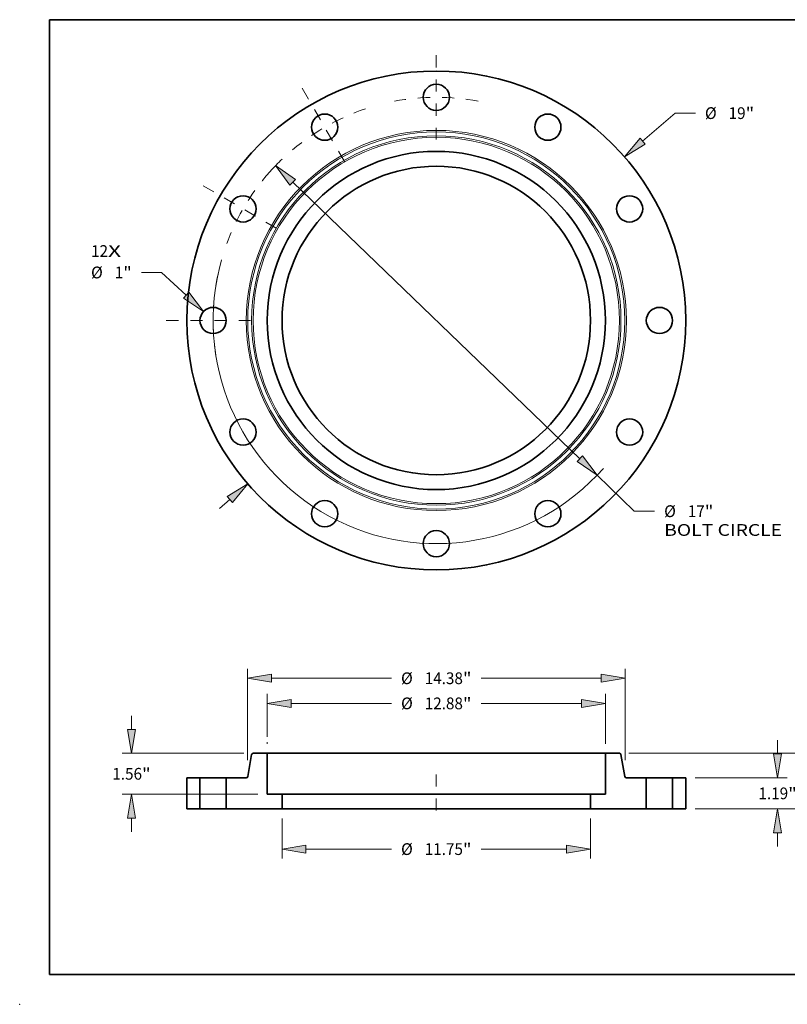
# Model space of a CAD drawing. Extents: x 0 to 10.8, y 0 to 8.2.
# Drawn here: x 0 to 6.4, y 0 to 8.2 of the extents above; entities that cross this region are included whole.
import ezdxf
from ezdxf.enums import TextEntityAlignment as Align

# ---------------------------------------------------------------- set-up
doc = ezdxf.new("R2010")
doc.units = 0
doc.header["$MEASUREMENT"] = 0
doc.linetypes.add('DASHDOT', pattern=[18.5, 12, -3, 0.5, -3])
doc.layers.get('0').update_dxf_attribs({"lineweight": 13})
doc.layers.add('1', color=7, linetype='Continuous', lineweight=13)
doc.styles.get("Standard").update_dxf_attribs({"font": 'isocp.shx'})

# ---------------------------------------------------------------- blocks, each defined once
blk = doc.blocks.new('BLOCK6')
at = {"color": 7, "lineweight": 13, "ltscale": 0.03937}
for s, p, p2 in [('12', (-13.150116, 2.42035), (-12.503602, 2.42035)), ('X', (-12.503602, 2.42035), (-12.006433, 2.42035))]:
    blk.add_text(s, height=0.447387, dxfattribs=at).set_placement(p, p2, align=Align.FIT)
blk = doc.blocks.new('BLOCK7')
at = {"color": 7, "lineweight": 13, "ltscale": 0.03937}
blk.add_line((7.860562, 6.823523), (9.09642, 7.896334), dxfattribs=at)
at = {"color": 7, "lineweight": 13, "ltscale": 0.019318}
blk.add_line((9.09642, 7.896334), (9.869147, 7.896334), dxfattribs=at)
at = {"color": 7, "lineweight": 13, "ltscale": 0.013064}
blk.add_line((-8.255182, -7.166081), (-7.860562, -6.823523), dxfattribs=at)
at = {"color": 7, "lineweight": 13, "ltscale": 0.03937}
for points in [[(7.761241, 6.93794), (7.174059, 6.22759), (7.959884, 6.709106)], [(-7.761241, -6.93794), (-7.174059, -6.22759), (-7.959884, -6.709106)]]:
    blk.add_lwpolyline(points, close=True, dxfattribs=at)
for points in [[(7.761241, 6.93794), (7.174059, 6.22759), (7.761241, 6.93794), (7.959884, 6.709106)], [(-7.761241, -6.93794), (-7.174059, -6.22759), (-7.761241, -6.93794), (-7.959884, -6.709106)]]:
    blk.add_solid(points, dxfattribs=at)
for s, p, p2 in [('%%c', (10.232783, 7.672641), (10.680171, 7.672641)), ('19', (11.134716, 7.672641), (11.781229, 7.672641)), ('"', (11.781229, 7.672641), (12.109313, 7.672641))]:
    blk.add_text(s, height=0.447387, dxfattribs=at).set_placement(p, p2, align=Align.FIT)
blk = doc.blocks.new('BLOCK8')
at = {"color": 7, "lineweight": 13, "ltscale": 0.019318}
blk.add_line((-10.46048, 1.827714), (-11.233207, 1.827714), dxfattribs=at)
at = {"color": 7, "lineweight": 13, "ltscale": 0.03937}
blk.add_line((-9.530656, 0.960859), (-10.46048, 1.827714), dxfattribs=at)
blk.add_lwpolyline([(-9.633973, 0.850036), (-8.86572, 0.340953), (-9.427339, 1.071681)], close=True, dxfattribs=at)
blk.add_solid([(-9.633973, 0.850036), (-8.86572, 0.340953), (-9.633973, 0.850036), (-9.427339, 1.071681)], dxfattribs=at)
for s, p, p2 in [('%%c', (-13.150117, 1.604021), (-12.702729, 1.604021)), ('1', (-12.248184, 1.604021), (-11.924929, 1.604021)), ('"', (-11.924927, 1.604021), (-11.596844, 1.604021))]:
    blk.add_text(s, height=0.447387, dxfattribs=at).set_placement(p, p2, align=Align.FIT)
blk = doc.blocks.new('BLOCK9')
at = {"color": 7, "lineweight": 13, "ltscale": 0.03937}
for p, q in [((-5.467925, 5.265348), (5.467925, -5.265348)), ((6.122756, -5.895919), (7.542698, -7.263254))]:
    blk.add_line(p, q, dxfattribs=at)
at = {"color": 7, "lineweight": 13, "ltscale": 0.019318}
blk.add_line((7.542698, -7.263254), (8.315425, -7.263254), dxfattribs=at)
at = {"color": 7, "lineweight": 13, "ltscale": 0.03937}
for points in [[(-5.362831, 5.374486), (-6.122756, 5.895919), (-5.57302, 5.15621)], [(5.362831, -5.374486), (6.122756, -5.895919), (5.57302, -5.15621)]]:
    blk.add_lwpolyline(points, close=True, dxfattribs=at)
for start, end in [(133.668701, 138.145835), (164.266719, 318.493825)]:
    blk.add_arc((0, 0), 8.5, start, end, dxfattribs=at)
for points in [[(-5.362831, 5.374486), (-6.122756, 5.895919), (-5.362831, 5.374486), (-5.57302, 5.15621)], [(5.362831, -5.374486), (6.122756, -5.895919), (5.362831, -5.374486), (5.57302, -5.15621)]]:
    blk.add_solid(points, dxfattribs=at)
for s, p, p2 in [('%%c', (8.679062, -7.486948), (9.126449, -7.486948)), ('17', (9.580994, -7.486948), (10.227507, -7.486948)), ('"', (10.227509, -7.486948), (10.555592, -7.486948)), ('BOLT CIRCLE', (8.679061, -8.202768), (13.171037, -8.202768))]:
    blk.add_text(s, height=0.447387, dxfattribs=at).set_placement(p, p2, align=Align.FIT)
blk = doc.blocks.new('BLOCK10')
at = {"color": 7, "linetype": 'DASHDOT', "lineweight": 13, "ltscale": 0.03937}
blk.add_line((-10.289683, 0), (-6.710317, 0), dxfattribs=at)
blk.add_arc((0, 0), 8.5, 167.93632, 192.06368, dxfattribs=at)
blk = doc.blocks.new('BLOCK11')
at = {"color": 7, "linetype": 'DASHDOT', "lineweight": 13, "ltscale": 0.03937}
blk.add_line((-8.884208, 5.1293), (-5.838224, 3.3707), dxfattribs=at)
blk.add_arc((0, 0), 8.5, 138.145835, 161.854159, dxfattribs=at)
blk = doc.blocks.new('BLOCK12')
at = {"color": 7, "linetype": 'DASHDOT', "lineweight": 13, "ltscale": 0.03937}
blk.add_line((-5.105989, 8.843831), (-3.394012, 5.878601), dxfattribs=at)
blk.add_arc((0, 0), 8.5, 108.460112, 131.539881, dxfattribs=at)
blk = doc.blocks.new('BLOCK13')
at = {"color": 7, "linetype": 'DASHDOT', "lineweight": 13, "ltscale": 0.03937}
blk.add_line((0, 10.103187), (0, 6.896813), dxfattribs=at)
blk.add_arc((0, 0), 8.5, 79.193427, 100.806571, dxfattribs=at)
blk = doc.blocks.new('BLOCK14')
at = {"color": 7, "lineweight": 13, "ltscale": 0.03937}
for p, q in [((-5.875, -0.35791), (-5.875, -1.885854)), ((5.875, -0.35791), (5.875, -1.885854)), ((-4.965922, -1.527944), (-1.705972, -1.527944)), ((1.705972, -1.527944), (4.965922, -1.527944))]:
    blk.add_line(p, q, dxfattribs=at)
for points in [[(-4.965922, -1.376431), (-5.875, -1.527944), (-4.965922, -1.679456)], [(4.965922, -1.679456), (5.875, -1.527944), (4.965922, -1.376431)]]:
    blk.add_lwpolyline(points, close=True, dxfattribs=at)
for points in [[(-4.965922, -1.376431), (-5.875, -1.527944), (-4.965922, -1.376431), (-4.965922, -1.679456)], [(4.965922, -1.679456), (5.875, -1.527944), (4.965922, -1.679456), (4.965922, -1.376431)]]:
    blk.add_solid(points, dxfattribs=at)
for s, p, p2 in [('%%c', (-1.342336, -1.751637), (-0.894949, -1.751637)), ('11.75', (-0.440403, -1.751637), (1.014252, -1.751637)), ('"', (1.014252, -1.751637), (1.342336, -1.751637))]:
    blk.add_text(s, height=0.447387, dxfattribs=at).set_placement(p, p2, align=Align.FIT)
blk = doc.blocks.new('BLOCK15')
at = {"color": 7, "lineweight": 13, "ltscale": 0.03937}
for p, q in [((-6.44, 2.743114), (-6.44, 4.38024)), ((6.44, 2.47791), (6.44, 4.38024)), ((-5.530922, 4.02233), (-1.705972, 4.02233)), ((1.705972, 4.02233), (5.530922, 4.02233))]:
    blk.add_line(p, q, dxfattribs=at)
at = {"color": 7, "lineweight": 13, "ltscale": 0.001767}
blk.add_line((-6.44, 2.47791), (-6.44, 2.548576), dxfattribs=at)
at = {"color": 7, "lineweight": 13, "ltscale": 0.03937}
for points in [[(-5.530922, 4.173843), (-6.44, 4.02233), (-5.530922, 3.870817)], [(5.530922, 3.870817), (6.44, 4.02233), (5.530922, 4.173843)]]:
    blk.add_lwpolyline(points, close=True, dxfattribs=at)
for points in [[(-5.530922, 4.173843), (-6.44, 4.02233), (-5.530922, 4.173843), (-5.530922, 3.870817)], [(5.530922, 3.870817), (6.44, 4.02233), (5.530922, 3.870817), (5.530922, 4.173843)]]:
    blk.add_solid(points, dxfattribs=at)
for s, p, p2 in [('%%c', (-1.342336, 3.798636), (-0.894949, 3.798636)), ('12.88', (-0.440403, 3.798636), (1.014252, 3.798636)), ('"', (1.014252, 3.798636), (1.342336, 3.798636))]:
    blk.add_text(s, height=0.447387, dxfattribs=at).set_placement(p, p2, align=Align.FIT)
blk = doc.blocks.new('BLOCK16')
at = {"color": 7, "lineweight": 13, "ltscale": 0.013064}
for p, q in [((-11.609621, 3.029078), (-11.609621, 3.551639)), ((-11.609621, -0.871639), (-11.609621, -0.349078))]:
    blk.add_line(p, q, dxfattribs=at)
at = {"color": 7, "lineweight": 13, "ltscale": 0.03937}
for p, q in [((-7.333579, 2.12), (-11.967531, 2.12)), ((-6.79791, 0.56), (-11.967531, 0.56))]:
    blk.add_line(p, q, dxfattribs=at)
for points in [[(-11.761133, 3.029078), (-11.609621, 2.12), (-11.458108, 3.029078)], [(-11.458108, -0.349078), (-11.609621, 0.56), (-11.761133, -0.349078)]]:
    blk.add_lwpolyline(points, close=True, dxfattribs=at)
for points in [[(-11.761133, 3.029078), (-11.609621, 2.12), (-11.761133, 3.029078), (-11.458108, 3.029078)], [(-11.458108, -0.349078), (-11.609621, 0.56), (-11.458108, -0.349078), (-11.761133, -0.349078)]]:
    blk.add_solid(points, dxfattribs=at)
for s, p, p2 in [('1.56', (-12.339362, 1.116306), (-11.207963, 1.116306)), ('"', (-11.207963, 1.116306), (-10.879879, 1.116306))]:
    blk.add_text(s, height=0.447387, dxfattribs=at).set_placement(p, p2, align=Align.FIT)
blk = doc.blocks.new('BLOCK17')
at = {"color": 7, "lineweight": 13, "ltscale": 0.03937}
for p, q in [((-7.19, 1.864856), (-7.19, 5.337184)), ((7.19, 1.864856), (7.19, 5.337184)), ((-6.280922, 4.979274), (-1.705972, 4.979274)), ((1.705972, 4.979274), (6.280922, 4.979274))]:
    blk.add_line(p, q, dxfattribs=at)
for points in [[(-6.280922, 5.130787), (-7.19, 4.979274), (-6.280922, 4.827762)], [(6.280922, 4.827762), (7.19, 4.979274), (6.280922, 5.130787)]]:
    blk.add_lwpolyline(points, close=True, dxfattribs=at)
for points in [[(-6.280922, 5.130787), (-7.19, 4.979274), (-6.280922, 5.130787), (-6.280922, 4.827762)], [(6.280922, 4.827762), (7.19, 4.979274), (6.280922, 4.827762), (6.280922, 5.130787)]]:
    blk.add_solid(points, dxfattribs=at)
for s, p, p2 in [('%%c', (-1.342336, 4.755581), (-0.894949, 4.755581)), ('14.38', (-0.440403, 4.755581), (1.014252, 4.755581)), ('"', (1.014252, 4.755581), (1.342336, 4.755581))]:
    blk.add_text(s, height=0.447387, dxfattribs=at).set_placement(p, p2, align=Align.FIT)
blk = doc.blocks.new('BLOCK18')
at = {"color": 7, "lineweight": 13, "ltscale": 0.013064}
for p, q in [((13.001109, 2.099078), (13.001109, 2.621639)), ((13.001109, -1.431639), (13.001109, -0.909078))]:
    blk.add_line(p, q, dxfattribs=at)
at = {"color": 7, "lineweight": 13, "ltscale": 0.03937}
for p, q in [((9.85791, 1.19), (13.359019, 1.19)), ((9.85791, 0), (13.359019, 0))]:
    blk.add_line(p, q, dxfattribs=at)
for points in [[(12.849597, 2.099078), (13.001109, 1.19), (13.152622, 2.099078)], [(13.152622, -0.909078), (13.001109, 0), (12.849597, -0.909078)]]:
    blk.add_lwpolyline(points, close=True, dxfattribs=at)
for points in [[(12.849597, 2.099078), (13.001109, 1.19), (12.849597, 2.099078), (13.152622, 2.099078)], [(13.152622, -0.909078), (13.001109, 0), (13.152622, -0.909078), (12.849597, -0.909078)]]:
    blk.add_solid(points, dxfattribs=at)
for s, p, p2 in [('1.19', (12.271367, 0.371306), (13.402766, 0.371306)), ('"', (13.402766, 0.371306), (13.73085, 0.371306))]:
    blk.add_text(s, height=0.447387, dxfattribs=at).set_placement(p, p2, align=Align.FIT)
blk = doc.blocks.new('BLOCK19')
at = {"color": 7, "lineweight": 13, "ltscale": 0.013064}
for p, q in [((15.273836, 3.029078), (15.273836, 3.551639)), ((15.273836, -1.431639), (15.273836, -0.909078))]:
    blk.add_line(p, q, dxfattribs=at)
at = {"color": 7, "lineweight": 13, "ltscale": 0.03937}
for p, q in [((7.333579, 2.12), (15.631746, 2.12)), ((9.85791, 0), (15.631746, 0))]:
    blk.add_line(p, q, dxfattribs=at)
for points in [[(15.122324, 3.029078), (15.273836, 2.12), (15.425349, 3.029078)], [(15.425349, -0.909078), (15.273836, 0), (15.122324, -0.909078)]]:
    blk.add_lwpolyline(points, close=True, dxfattribs=at)
for points in [[(15.122324, 3.029078), (15.273836, 2.12), (15.122324, 3.029078), (15.425349, 3.029078)], [(15.425349, -0.909078), (15.273836, 0), (15.425349, -0.909078), (15.122324, -0.909078)]]:
    blk.add_solid(points, dxfattribs=at)
for s, p, p2 in [('2.12', (14.544095, 0.836306), (15.675495, 0.836306)), ('"', (15.675495, 0.836306), (16.003578, 0.836306))]:
    blk.add_text(s, height=0.447387, dxfattribs=at).set_placement(p, p2, align=Align.FIT)
blk = doc.blocks.new('BLOCK20')
at = {"color": 7, "lineweight": 5, "ltscale": 0.0125}
for p, q in [((9, 1.19), (9.5, 1.19)), ((9.5, 0), (9, 0))]:
    blk.add_line(p, q, dxfattribs=at)
at = {"color": 7, "lineweight": 5, "ltscale": 0.03937}
for p, q in [((9, 0), (9, 1.19)), ((9.5, 1.19), (9.5, 0))]:
    blk.add_line(p, q, dxfattribs=at)
blk = doc.blocks.new('BLOCK21')
at = {"color": 7, "lineweight": 5, "ltscale": 0.03937}
for p, q in [((-7.181258, 1.239581), (-7.034758, 2.070419)), ((-6.44, 2.12), (-6.44, 0.56)), ((-8, 0), (-8, 1.19)), ((-5.875, 0), (-7.5, 0))]:
    blk.add_line(p, q, dxfattribs=at)
at = {"color": 7, "lineweight": 5, "ltscale": 0.00011}
for p, q in [((-7.034758, 2.070419), (-7.033834, 2.074729)), ((-7.033834, 2.074729), (-7.032596, 2.07896)), ((-7.032596, 2.07896), (-7.03105, 2.083088)), ((-7.03105, 2.083088), (-7.029205, 2.087092)), ((-7.029205, 2.087092), (-7.027072, 2.090949)), ((-7.027072, 2.090949), (-7.02466, 2.09464)), ((-7.02466, 2.09464), (-7.021985, 2.098143)), ((-7.021985, 2.098143), (-7.019059, 2.101441)), ((-7.019059, 2.101441), (-7.0159, 2.104515)), ((-7.0159, 2.104515), (-7.012523, 2.107348)), ((-7.012523, 2.107348), (-7.008947, 2.109926)), ((-7.008947, 2.109926), (-7.005192, 2.112235)), ((-7.005192, 2.112235), (-7.001277, 2.114261)), ((-7.001277, 2.114261), (-6.997224, 2.115995)), ((-6.997224, 2.115995), (-6.993054, 2.117426)), ((-6.993054, 2.117426), (-6.988791, 2.118548)), ((-6.988791, 2.118548), (-6.984457, 2.119353)), ((-6.984457, 2.119353), (-6.980075, 2.119838)), ((-6.980075, 2.119838), (-6.97567, 2.12)), ((-7.240346, 1.19), (-7.235941, 1.190162)), ((-7.235941, 1.190162), (-7.231559, 1.190647)), ((-7.231559, 1.190647), (-7.227225, 1.191452)), ((-7.227225, 1.191452), (-7.222962, 1.192574)), ((-7.222962, 1.192574), (-7.218793, 1.194005)), ((-7.218793, 1.194005), (-7.214739, 1.195739)), ((-7.214739, 1.195739), (-7.210824, 1.197765)), ((-7.210824, 1.197765), (-7.207069, 1.200074)), ((-7.207069, 1.200074), (-7.203493, 1.202652)), ((-7.203493, 1.202652), (-7.200116, 1.205485)), ((-7.200116, 1.205485), (-7.196956, 1.208559)), ((-7.196956, 1.208559), (-7.194031, 1.211857)), ((-7.194031, 1.211857), (-7.191356, 1.21536)), ((-7.191356, 1.21536), (-7.188944, 1.219051)), ((-7.188944, 1.219051), (-7.18681, 1.222908)), ((-7.18681, 1.222908), (-7.184966, 1.226912)), ((-7.184966, 1.226912), (-7.18342, 1.23104)), ((-7.18342, 1.23104), (-7.182182, 1.235271)), ((-7.182182, 1.235271), (-7.181258, 1.239581))]:
    blk.add_line(p, q, dxfattribs=at)
at = {"color": 7, "lineweight": 5, "ltscale": 0.013392}
blk.add_line((-6.97567, 2.12), (-6.44, 2.12), dxfattribs=at)
at = {"color": 7, "lineweight": 5, "ltscale": 0.018991}
blk.add_line((-8, 1.19), (-7.240346, 1.19), dxfattribs=at)
at = {"color": 7, "lineweight": 5, "ltscale": 0.014125}
blk.add_line((-6.44, 0.56), (-5.875, 0.56), dxfattribs=at)
at = {"color": 7, "lineweight": 5, "ltscale": 0.014}
blk.add_line((-5.875, 0.56), (-5.875, 0), dxfattribs=at)
at = {"color": 7, "lineweight": 5, "ltscale": 0.0125}
blk.add_line((-7.5, 0), (-8, 0), dxfattribs=at)
blk = doc.blocks.new('BLOCK22')
at = {"color": 7, "lineweight": 5, "ltscale": 0.013392}
blk.add_line((6.44, 2.12), (6.97567, 2.12), dxfattribs=at)
at = {"color": 7, "lineweight": 5, "ltscale": 0.03937}
for p, q in [((6.44, 0.56), (6.44, 2.12)), ((7.034758, 2.070419), (7.181258, 1.239581)), ((8, 1.19), (8, 0)), ((7.5, 0), (5.875, 0))]:
    blk.add_line(p, q, dxfattribs=at)
at = {"color": 7, "lineweight": 5, "ltscale": 0.00011}
for p, q in [((6.97567, 2.12), (6.980075, 2.119838)), ((6.980075, 2.119838), (6.984457, 2.119353)), ((6.984457, 2.119353), (6.988791, 2.118548)), ((6.988791, 2.118548), (6.993054, 2.117426)), ((6.993054, 2.117426), (6.997224, 2.115995)), ((6.997224, 2.115995), (7.001277, 2.114261)), ((7.001277, 2.114261), (7.005192, 2.112235)), ((7.005192, 2.112235), (7.008947, 2.109926)), ((7.008947, 2.109926), (7.012523, 2.107348)), ((7.012523, 2.107348), (7.0159, 2.104515)), ((7.0159, 2.104515), (7.019059, 2.101441)), ((7.019059, 2.101441), (7.021985, 2.098143)), ((7.021985, 2.098143), (7.02466, 2.09464)), ((7.02466, 2.09464), (7.027072, 2.090949)), ((7.027072, 2.090949), (7.029205, 2.087092)), ((7.029205, 2.087092), (7.03105, 2.083088)), ((7.03105, 2.083088), (7.032596, 2.07896)), ((7.032596, 2.07896), (7.033834, 2.074729)), ((7.033834, 2.074729), (7.034758, 2.070419)), ((7.181258, 1.239581), (7.182182, 1.235271)), ((7.182182, 1.235271), (7.18342, 1.23104)), ((7.18342, 1.23104), (7.184966, 1.226912)), ((7.184966, 1.226912), (7.18681, 1.222908)), ((7.18681, 1.222908), (7.188944, 1.219051)), ((7.188944, 1.219051), (7.191356, 1.21536)), ((7.191356, 1.21536), (7.194031, 1.211857)), ((7.194031, 1.211857), (7.196956, 1.208559)), ((7.196956, 1.208559), (7.200116, 1.205485)), ((7.200116, 1.205485), (7.203493, 1.202652)), ((7.203493, 1.202652), (7.207069, 1.200074)), ((7.207069, 1.200074), (7.210824, 1.197765)), ((7.210824, 1.197765), (7.214739, 1.195739)), ((7.214739, 1.195739), (7.218793, 1.194005)), ((7.218793, 1.194005), (7.222962, 1.192574)), ((7.222962, 1.192574), (7.227225, 1.191452)), ((7.227225, 1.191452), (7.231559, 1.190647)), ((7.231559, 1.190647), (7.235941, 1.190162)), ((7.235941, 1.190162), (7.240346, 1.19))]:
    blk.add_line(p, q, dxfattribs=at)
at = {"color": 7, "lineweight": 5, "ltscale": 0.018991}
blk.add_line((7.240346, 1.19), (8, 1.19), dxfattribs=at)
at = {"color": 7, "lineweight": 5, "ltscale": 0.014}
blk.add_line((5.875, 0), (5.875, 0.56), dxfattribs=at)
at = {"color": 7, "lineweight": 5, "ltscale": 0.014125}
blk.add_line((5.875, 0.56), (6.44, 0.56), dxfattribs=at)
at = {"color": 7, "lineweight": 5, "ltscale": 0.0125}
blk.add_line((8, 0), (7.5, 0), dxfattribs=at)
blk = doc.blocks.new('BLOCK23')
at = {"color": 7, "lineweight": 5, "ltscale": 0.03937}
for p, q in [((-9.5, 0), (-9.5, 1.19)), ((-9, 1.19), (-9, 0))]:
    blk.add_line(p, q, dxfattribs=at)
at = {"color": 7, "lineweight": 5, "ltscale": 0.0125}
for p, q in [((-9.5, 1.19), (-9, 1.19)), ((-9, 0), (-9.5, 0))]:
    blk.add_line(p, q, dxfattribs=at)

msp = doc.modelspace()

# ---------------------------------------------------------------- linework, layer by layer
at = {"color": 7, "lineweight": 35, "ltscale": 0.00464}
for p, q in [((1.9432, 2.092), (1.911, 1.9092)), ((5.0385, 2.092), (5.0707, 1.9092))]:
    msp.add_line(p, q, dxfattribs=at)
at = {"color": 7, "lineweight": 35, "ltscale": 0.002946}
for p, q in [((2.074, 2.1029), (1.9562, 2.1029)), ((5.0255, 2.1029), (4.9076, 2.1029))]:
    msp.add_line(p, q, dxfattribs=at)
at = {"color": 7, "lineweight": 35, "ltscale": 0.004336}
msp.add_line((2.074, 2.1029), (2.2475, 2.1029), dxfattribs=at)
at = {"color": 7, "lineweight": 35, "ltscale": 0.00858}
for p, q in [((2.074, 2.1029), (2.074, 1.7597)), ((4.9076, 2.1029), (4.9076, 1.7597))]:
    msp.add_line(p, q, dxfattribs=at)
at = {"color": 7, "lineweight": 35, "ltscale": 0.03937}
for p, q in [((2.2475, 2.1029), (4.9076, 2.1029)), ((2.1983, 1.7597), (4.1105, 1.7597)), ((2.1983, 1.6365), (4.1105, 1.6365))]:
    msp.add_line(p, q, dxfattribs=at)
at = {"color": 7, "lineweight": 35, "ltscale": 0.00275}
for p, q in [((1.5108, 1.8983), (1.4008, 1.8983)), ((5.5808, 1.8983), (5.4708, 1.8983)), ((1.5108, 1.6365), (1.4008, 1.6365)), ((1.8408, 1.6365), (1.7308, 1.6365)), ((5.2508, 1.6365), (5.1408, 1.6365)), ((5.5808, 1.6365), (5.4708, 1.6365))]:
    msp.add_line(p, q, dxfattribs=at)
at = {"color": 7, "lineweight": 35, "ltscale": 0.006545}
for p, q in [((1.4008, 1.8983), (1.4008, 1.6365)), ((1.5108, 1.8983), (1.5108, 1.6365)), ((1.7308, 1.8983), (1.7308, 1.6365)), ((5.2508, 1.8983), (5.2508, 1.6365)), ((5.4708, 1.8983), (5.4708, 1.6365)), ((5.5808, 1.8983), (5.5808, 1.6365))]:
    msp.add_line(p, q, dxfattribs=at)
at = {"color": 7, "lineweight": 35, "ltscale": 0.000337}
for p, q in [((1.5108, 1.8983), (1.5243, 1.8983)), ((5.2508, 1.8983), (5.2643, 1.8983)), ((1.5108, 1.6365), (1.5243, 1.6365)), ((5.2508, 1.6365), (5.2643, 1.6365))]:
    msp.add_line(p, q, dxfattribs=at)
at = {"color": 7, "lineweight": 35, "ltscale": 0.005163}
for p, q in [((1.5243, 1.8983), (1.7308, 1.8983)), ((5.2643, 1.8983), (5.4708, 1.8983)), ((1.5243, 1.6365), (1.7308, 1.6365)), ((5.2643, 1.6365), (5.4708, 1.6365))]:
    msp.add_line(p, q, dxfattribs=at)
at = {"color": 7, "lineweight": 35, "ltscale": 0.004178}
for p, q in [((1.898, 1.8983), (1.7308, 1.8983)), ((5.2508, 1.8983), (5.0837, 1.8983))]:
    msp.add_line(p, q, dxfattribs=at)
at = {"color": 7, "linetype": 'DASHDOT', "lineweight": 13, "ltscale": 0.007854}
msp.add_line((3.4908, 1.9244), (3.4908, 1.6103), dxfattribs=at)
at = {"color": 7, "lineweight": 35, "ltscale": 0.003108}
for p, q in [((2.1983, 1.7597), (2.074, 1.7597)), ((4.9076, 1.7597), (4.7833, 1.7597))]:
    msp.add_line(p, q, dxfattribs=at)
at = {"color": 7, "lineweight": 35, "ltscale": 0.00308}
for p, q in [((2.1983, 1.7597), (2.1983, 1.6365)), ((4.7833, 1.7597), (4.7833, 1.6365))]:
    msp.add_line(p, q, dxfattribs=at)
at = {"color": 7, "lineweight": 35, "ltscale": 0.016821}
for p, q in [((4.1105, 1.7597), (4.7833, 1.7597)), ((4.1105, 1.6365), (4.7833, 1.6365))]:
    msp.add_line(p, q, dxfattribs=at)
at = {"color": 7, "lineweight": 35, "ltscale": 0.008938}
for p, q in [((2.1983, 1.6365), (1.8408, 1.6365)), ((5.1408, 1.6365), (4.7833, 1.6365))]:
    msp.add_line(p, q, dxfattribs=at)
at = {"color": 7, "lineweight": 35, "ltscale": 0.03937}
for points in [[(1.9562, 2.1029, 0.363969), (1.9432, 2.092)], [(5.0385, 2.092, 0.363969), (5.0255, 2.1029)], [(1.898, 1.8983, 0.363969), (1.911, 1.9092)], [(5.0707, 1.9092, 0.363969), (5.0837, 1.8983)]]:
    msp.add_lwpolyline(points, format="xyb", dxfattribs=at)
for centre, radius in [((3.4908, 5.7298), 2.09), ((3.4908, 7.5998), 0.11), ((2.5558, 7.3493), 0.11), ((4.4258, 7.3493), 0.11), ((3.4908, 5.7298), 1.4168), ((3.4908, 5.7298), 1.2925), ((1.8714, 6.6648), 0.11), ((5.1103, 6.6648), 0.11), ((1.6208, 5.7298), 0.11), ((5.3608, 5.7298), 0.11), ((1.8714, 4.7948), 0.11), ((5.1103, 4.7948), 0.11), ((2.5558, 4.1104), 0.11), ((4.4258, 4.1104), 0.11), ((3.4908, 3.8598), 0.11)]:
    msp.add_circle(centre, radius, dxfattribs=at)
at = {"color": 7, "lineweight": 13, "ltscale": 0.03937}
for radius in [1.5929, 1.5799, 1.5476, 1.5346]:
    msp.add_circle((3.4908, 5.7298), radius, dxfattribs=at)
at = {"color": 7, "lineweight": 5, "ltscale": 0.03937}
msp.add_point((0, 0), dxfattribs=at)
at = {"layer": '1', "color": 7, "lineweight": 35, "ltscale": 0.03937}
for p, q in [((0.25, 0.25), (0.25, 8.25)), ((0.25, 8.25), (10.75, 8.25)), ((0.25, 0.25), (10.75, 0.25))]:
    msp.add_line(p, q, dxfattribs=at)

# ---------------------------------------------------------------- block references
at = {"lineweight": 0, "xscale": 0.22, "yscale": 0.22, "zscale": 0.22}
for name, p in [('BLOCK13', (3.4908, 5.7298)), ('BLOCK12', (3.4908, 5.7298)), ('BLOCK7', (3.4908, 5.7298)), ('BLOCK9', (3.4908, 5.7298)), ('BLOCK11', (3.4908, 5.7298)), ('BLOCK6', (3.4908, 5.7298)), ('BLOCK8', (3.4908, 5.7298)), ('BLOCK10', (3.4908, 5.7298)), ('BLOCK17', (3.4908, 1.6365)), ('BLOCK15', (3.4908, 1.6365)), ('BLOCK16', (3.4908, 1.6365)), ('BLOCK19', (3.4908, 1.6365)), ('BLOCK18', (3.4908, 1.6365)), ('BLOCK21', (3.4908, 1.6365)), ('BLOCK22', (3.4908, 1.6365)), ('BLOCK23', (3.4908, 1.6365)), ('BLOCK20', (3.4908, 1.6365)), ('BLOCK14', (3.4908, 1.6365))]:
    msp.add_blockref(name, p, dxfattribs=at)

doc.saveas('drawing.dxf')
